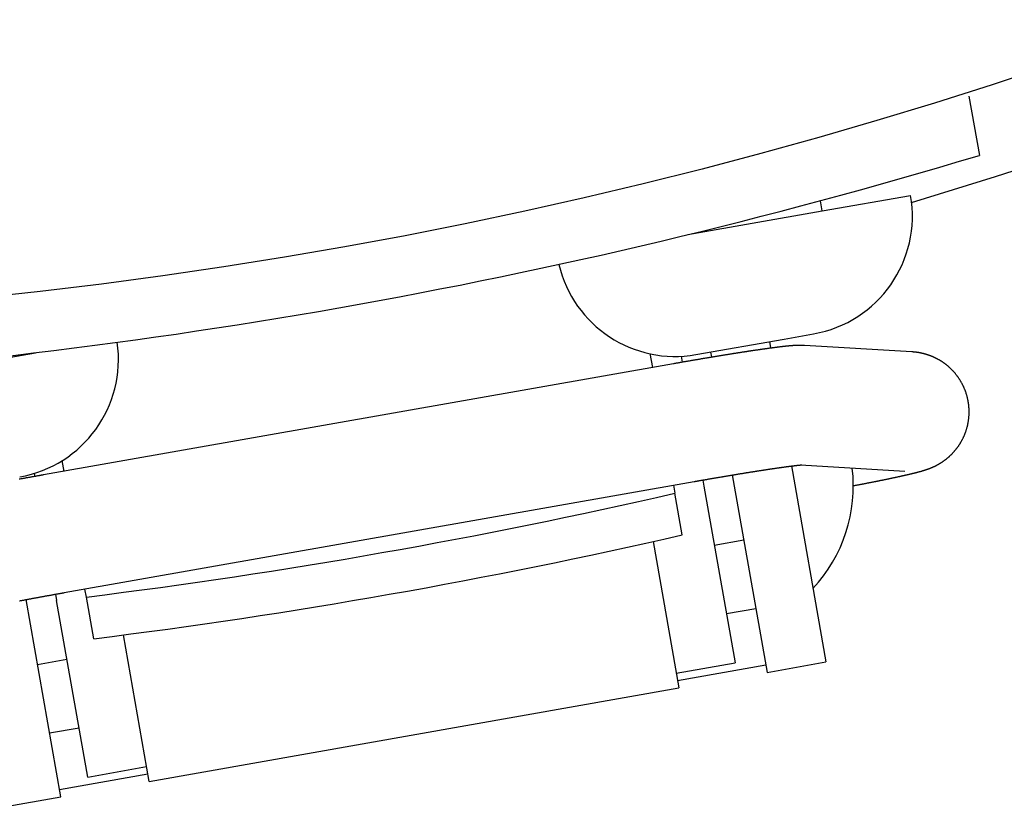
# Model space of a CAD drawing. Extents: x -428 to 92, y -288 to 484.
# Drawn here: x 9 to 26, y 265 to 279 of the extents above; entities that cross this region are included whole.
import ezdxf

# ---------------------------------------------------------------- set-up
doc = ezdxf.new("R2010")
doc.units = 0
doc.layers.get('0').update_dxf_attribs({"linetype": 'CONTINUOUS'})

# ---------------------------------------------------------------- blocks, each defined once
blk = doc.blocks.new('MS_1')
at = {"color": 3, "linetype": 'CONTINUOUS'}
for p, q in [((78.197695, 24.958056), (79.189465, 25.132932)), ((80.118689, 22.504356), (79.858216, 23.981568)), ((82.476884, 24.005128), (82.369223, 22.209148)), ((84.368499, 22.137181), (84.4733, 23.885451)), ((80.118689, 22.504356), (79.947305, 22.474136)), ((80.51497, 20.256932), (80.118689, 22.504356)), ((84.385344, 21.987399), (87.663362, 22.565402)), ((87.837011, 21.580595), (87.663362, 22.565402)), ((82.261952, 21.866845), (82.175128, 22.359249)), ((82.522425, 20.389633), (82.261952, 21.866845)), ((82.305364, 21.620643), (82.407874, 21.638718)), ((84.535567, 20.998461), (87.837011, 21.580595)), ((87.973496, 20.081521), (87.713024, 21.558732)), ((86.85319, 20.899407), (86.766366, 21.391811)), ((85.708017, 20.697482), (85.621193, 21.189886)), ((84.72321, 20.523834), (87.677633, 21.044779)), ((87.851281, 20.059971), (87.677633, 21.044779)), ((82.479013, 20.635835), (82.560125, 20.650137)), ((84.619809, 20.505602), (84.72321, 20.523834)), ((86.503963, 9.818771), (84.645353, 20.359471)), ((82.550389, 20.140707), (82.65014, 20.158296)), ((85.537862, 20.159766), (84.84059, 20.036818)), ((85.648491, 19.67156), (88.097483, 20.103383)), ((89.660317, 11.240113), (88.097483, 20.103383)), ((82.675738, 20.012174), (84.534347, 9.471475)), ((84.706418, 20.01316), (84.84059, 20.036818)), ((82.73908, 19.666265), (82.502055, 19.624471)), ((89.660317, 11.240113), (87.211325, 10.80829)), ((89.796802, 9.741039), (89.53633, 11.218251)), ((89.587763, 10.211893), (89.414115, 11.196701)), ((87.274344, 10.311688), (86.577071, 10.188741)), ((86.577071, 10.188741), (86.4429, 10.165082)), ((89.587763, 10.211893), (86.633339, 9.690949)), ((88.850144, 9.574118), (88.76332, 10.066522)), ((84.475378, 9.818155), (84.293029, 9.786002)), ((89.920789, 9.762902), (86.619849, 9.180857)), ((87.704971, 9.372193), (87.618147, 9.864597)), ((90.094437, 8.778094), (89.920789, 9.762902)), ((86.529942, 9.672717), (86.633339, 9.690949)), ((83.293596, 4.786499), (82.490759, 9.339617)), ((84.509759, 9.316504), (84.560317, 9.325419)), ((82.51218, 9.218134), (82.505428, 9.216943))]:
    blk.add_line(p, q, dxfattribs=at)
for points in [[(84.716275, 23.01883), (84.714358, 23.028892), (84.712437, 23.038954), (84.710515, 23.049015), (84.70859, 23.059076), (84.706662, 23.069136), (84.704733, 23.079196), (84.702801, 23.089255), (84.700866, 23.099314), (84.69893, 23.109373), (84.696991, 23.119431), (84.69505, 23.129488), (84.693106, 23.139545), (84.691161, 23.149602), (84.689213, 23.159658), (84.687263, 23.169714), (84.68531, 23.17977), (84.68335, 23.189852), (84.681388, 23.199934), (84.679424, 23.210015), (84.677457, 23.220096), (84.675488, 23.230177), (84.673516, 23.240257), (84.671542, 23.250336), (84.669566, 23.260415), (84.667587, 23.270494), (84.665605, 23.280572), (84.663621, 23.29065), (84.661635, 23.300727), (84.659645, 23.310803), (84.657653, 23.320879), (84.655659, 23.330955), (84.653661, 23.34103), (84.651777, 23.350517), (84.649891, 23.360003), (84.648003, 23.369489), (84.646111, 23.378974), (84.644218, 23.388459), (84.642321, 23.397943), (84.640422, 23.407427), (84.63852, 23.41691), (84.636615, 23.426393), (84.634708, 23.435875), (84.632798, 23.445356), (84.630884, 23.454837), (84.628968, 23.464317), (84.627049, 23.473797), (84.625127, 23.483276), (84.623202, 23.492755), (84.621406, 23.501584), (84.619607, 23.510413), (84.617806, 23.519242), (84.616002, 23.52807), (84.614195, 23.536897), (84.612385, 23.545724), (84.610572, 23.55455), (84.608756, 23.563375), (84.606937, 23.5722), (84.605115, 23.581024), (84.603289, 23.589848), (84.601461, 23.598671), (84.599629, 23.607493), (84.597794, 23.616315), (84.595956, 23.625136), (84.594114, 23.633956), (84.592414, 23.642085), (84.590711, 23.650213), (84.589004, 23.65834), (84.587294, 23.666467), (84.585582, 23.674593), (84.583866, 23.682718), (84.582146, 23.690843), (84.580423, 23.698967), (84.578697, 23.70709), (84.576967, 23.715213), (84.575234, 23.723335), (84.573497, 23.731456), (84.571756, 23.739576), (84.570012, 23.747695), (84.568263, 23.755814), (84.566511, 23.763931), (84.564907, 23.771345), (84.563299, 23.778758), (84.561689, 23.78617), (84.560074, 23.793581), (84.558456, 23.800991), (84.556834, 23.808401), (84.555208, 23.81581), (84.553578, 23.823217), (84.551943, 23.830624), (84.550305, 23.83803), (84.548663, 23.845435), (84.547016, 23.85284), (84.545364, 23.860243), (84.543708, 23.867645), (84.542047, 23.875046), (84.540382, 23.882446), (84.53886, 23.889188), (84.537334, 23.895929), (84.535804, 23.902669), (84.534269, 23.909409), (84.532729, 23.916147), (84.531185, 23.922884), (84.529636, 23.92962), (84.528082, 23.936355), (84.526522, 23.943088), (84.524957, 23.94982), (84.523387, 23.956551), (84.521811, 23.963281), (84.520229, 23.970009), (84.518641, 23.976736), (84.517048, 23.983462), (84.515447, 23.990186), (84.51395, 23.996451), (84.512447, 24.002714), (84.510939, 24.008976), (84.509423, 24.015237), (84.507901, 24.021496), (84.506373, 24.027753), (84.504837, 24.034009), (84.503294, 24.040263), (84.501743, 24.046515), (84.500184, 24.052765), (84.498618, 24.059013), (84.497042, 24.065259), (84.495459, 24.071503), (84.493866, 24.077744), (84.492264, 24.083984), (84.490653, 24.090221), (84.488929, 24.09685), (84.487193, 24.103476), (84.485445, 24.110099), (84.483684, 24.116719), (84.481909, 24.123334), (84.48012, 24.129946), (84.478315, 24.136554), (84.476495, 24.143157), (84.474657, 24.149756), (84.472802, 24.156349), (84.470929, 24.162938), (84.469038, 24.16952), (84.467126, 24.176098), (84.465194, 24.182669), (84.463242, 24.189234), (84.461267, 24.195792), (84.460236, 24.199187), (84.459198, 24.202579), (84.458154, 24.20597), (84.457104, 24.209359), (84.456047, 24.212746), (84.454983, 24.21613), (84.453912, 24.219513), (84.452835, 24.222893), (84.451751, 24.226271), (84.450659, 24.229646), (84.44956, 24.23302), (84.448453, 24.23639), (84.447339, 24.239758), (84.446217, 24.243124), (84.445087, 24.246487), (84.443949, 24.249848), (84.442944, 24.252795), (84.441932, 24.255741), (84.440913, 24.258684), (84.439888, 24.261625), (84.438857, 24.264564), (84.437819, 24.267501), (84.436774, 24.270435), (84.435723, 24.273367), (84.434665, 24.276296), (84.4336, 24.279223), (84.432528, 24.282147), (84.431449, 24.285069), (84.430364, 24.287988), (84.429271, 24.290905), (84.428171, 24.293819), (84.427064, 24.29673), (84.425826, 24.299959), (84.424579, 24.303185), (84.423323, 24.306406), (84.422059, 24.309625), (84.420785, 24.31284), (84.419501, 24.316051), (84.418209, 24.319258), (84.416907, 24.322462), (84.415596, 24.325662), (84.414276, 24.328858), (84.412946, 24.33205), (84.411607, 24.335238), (84.410258, 24.338422), (84.408899, 24.341603), (84.407531, 24.344779), (84.406154, 24.34795), (84.404556, 24.351595), (84.402946, 24.355234), (84.401323, 24.358868), (84.399687, 24.362495), (84.398038, 24.366117), (84.396376, 24.369733), (84.394701, 24.373343), (84.393013, 24.376947), (84.391312, 24.380545), (84.389598, 24.384136), (84.38787, 24.387721), (84.38613, 24.3913), (84.384377, 24.394873), (84.38261, 24.398439), (84.38083, 24.401998), (84.379037, 24.405551), (84.376933, 24.409678), (84.374811, 24.413797), (84.372672, 24.417906), (84.370514, 24.422005), (84.368339, 24.426096), (84.366145, 24.430176), (84.363934, 24.434248), (84.361705, 24.438309), (84.359458, 24.44236), (84.357193, 24.446402), (84.35491, 24.450434), (84.35261, 24.454455), (84.350292, 24.458466), (84.347955, 24.462467), (84.345602, 24.466458), (84.34323, 24.470438), (84.340354, 24.475209), (84.337453, 24.479966), (84.334527, 24.484706), (84.331575, 24.489431), (84.328597, 24.49414), (84.325594, 24.498833), (84.322565, 24.503509), (84.319512, 24.50817), (84.316433, 24.512813), (84.313329, 24.51744), (84.3102, 24.52205), (84.307046, 24.526643), (84.303867, 24.531219), (84.300663, 24.535777), (84.297434, 24.540318), (84.294181, 24.544841), (84.290377, 24.550063), (84.286541, 24.555262), (84.282672, 24.560435), (84.27877, 24.565585), (84.274835, 24.570709), (84.270868, 24.575808), (84.266869, 24.580883), (84.262837, 24.585931), (84.258774, 24.590954), (84.254678, 24.595951), (84.250551, 24.600922), (84.246392, 24.605867), (84.242202, 24.610785), (84.23798, 24.615676), (84.233727, 24.62054), (84.229444, 24.625377), (84.224753, 24.630603), (84.220025, 24.635797), (84.215262, 24.640958), (84.210463, 24.646085), (84.205628, 24.65118), (84.200758, 24.65624), (84.195853, 24.661267), (84.190913, 24.666259), (84.185938, 24.671217), (84.18093, 24.67614), (84.175886, 24.681028), (84.17081, 24.685881), (84.165699, 24.690699), (84.160555, 24.695481), (84.155377, 24.700226), (84.150167, 24.704936), (84.144669, 24.709835), (84.139136, 24.714693), (84.133567, 24.71951), (84.127963, 24.724287), (84.122325, 24.729023), (84.116651, 24.733717), (84.110944, 24.73837), (84.105203, 24.742981), (84.099428, 24.747549), (84.09362, 24.752076), (84.087779, 24.75656), (84.081905, 24.761), (84.075999, 24.765398), (84.070061, 24.769753), (84.064091, 24.774064), (84.058089, 24.77833), (84.051868, 24.782684), (84.045614, 24.786991), (84.039328, 24.79125), (84.03301, 24.795461), (84.02666, 24.799625), (84.020279, 24.803741), (84.013866, 24.807808), (84.007424, 24.811827), (84.000951, 24.815796), (83.994448, 24.819717), (83.987916, 24.823589), (83.981355, 24.827411), (83.974765, 24.831183), (83.968146, 24.834906), (83.9615, 24.838578), (83.954826, 24.8422), (83.947992, 24.845841), (83.94113, 24.84943), (83.934241, 24.852965), (83.927325, 24.856447), (83.920382, 24.859876), (83.913412, 24.863251), (83.906417, 24.866572), (83.899396, 24.869839), (83.892351, 24.873051), (83.885281, 24.87621), (83.878186, 24.879313), (83.871068, 24.882362), (83.863927, 24.885356), (83.856763, 24.888295), (83.849576, 24.891178), (83.842367, 24.894005), (83.835047, 24.896811), (83.827705, 24.899559), (83.820342, 24.90225), (83.812958, 24.904883), (83.805554, 24.907458), (83.79813, 24.909976), (83.790687, 24.912435), (83.783224, 24.914836), (83.775743, 24.917179), (83.768244, 24.919463), (83.760727, 24.921688), (83.753193, 24.923855), (83.745643, 24.925963), (83.738076, 24.928011), (83.730493, 24.93), (83.722895, 24.93193), (83.715223, 24.933815), (83.707536, 24.935639), (83.699836, 24.937402), (83.692121, 24.939104), (83.684394, 24.940746), (83.676653, 24.942327), (83.668901, 24.943847), (83.661137, 24.945305), (83.653361, 24.946702), (83.645575, 24.948039), (83.637779, 24.949313), (83.629972, 24.950527), (83.622157, 24.951678), (83.614333, 24.952768), (83.6065, 24.953796), (83.598659, 24.954763), (83.590774, 24.955672), (83.582882, 24.956518), (83.574983, 24.957301), (83.567078, 24.958022), (83.559168, 24.958681), (83.551253, 24.959276), (83.543333, 24.959809), (83.535409, 24.960279), (83.527482, 24.960687), (83.519552, 24.961032), (83.511619, 24.961314), (83.503684, 24.961533), (83.495748, 24.961689), (83.48781, 24.961782), (83.479872, 24.961812), (83.471934, 24.96178), (83.463151, 24.96167), (83.454368, 24.961483), (83.445588, 24.96122), (83.436811, 24.960879), (83.428036, 24.960462), (83.419265, 24.959967), (83.410499, 24.959396), (83.401739, 24.958748), (83.392984, 24.958023), (83.384236, 24.957222), (83.375495, 24.956344), (83.366762, 24.955389), (83.358038, 24.954358), (83.349324, 24.953251), (83.34062, 24.952067), (83.331926, 24.950806), (83.323548, 24.949518), (83.315181, 24.948159), (83.306827, 24.946728), (83.298485, 24.945228), (83.290155, 24.943656), (83.28184, 24.942015), (83.273538, 24.940303), (83.265252, 24.938521), (83.256981, 24.936669), (83.248726, 24.934747), (83.240487, 24.932755), (83.232266, 24.930694), (83.224062, 24.928563), (83.215877, 24.926363), (83.207711, 24.924094), (83.199564, 24.921756), (83.191728, 24.919436), (83.183911, 24.917052), (83.176114, 24.914605), (83.168337, 24.912094), (83.160581, 24.909519), (83.152846, 24.906882), (83.145133, 24.904181), (83.137442, 24.901418), (83.129774, 24.898592), (83.122129, 24.895704), (83.114508, 24.892754), (83.106912, 24.889741), (83.09934, 24.886667), (83.091794, 24.883531), (83.084273, 24.880334), (83.076779, 24.877075), (83.069559, 24.873867), (83.062365, 24.870601), (83.055197, 24.867279), (83.048055, 24.863901), (83.04094, 24.860466), (83.033852, 24.856975), (83.026793, 24.853429), (83.019761, 24.849827), (83.012758, 24.84617), (83.005784, 24.842457), (82.998839, 24.83869), (82.991924, 24.834869), (82.98504, 24.830993), (82.978187, 24.827062), (82.971364, 24.823078), (82.964574, 24.81904), (82.958032, 24.815081), (82.95152, 24.811072), (82.945039, 24.807013), (82.938589, 24.802905), (82.932171, 24.798748), (82.925784, 24.794542), (82.91943, 24.790288), (82.913108, 24.785985), (82.90682, 24.781634), (82.900565, 24.777236), (82.894343, 24.772789), (82.888156, 24.768296), (82.882003, 24.763755), (82.875885, 24.759168), (82.869802, 24.754534), (82.863755, 24.749854), (82.857937, 24.745281), (82.852153, 24.740665), (82.846404, 24.736007), (82.840689, 24.731306), (82.835008, 24.726564), (82.829363, 24.721779), (82.823754, 24.716953), (82.81818, 24.712086), (82.812642, 24.707178), (82.80714, 24.702229), (82.801676, 24.69724), (82.796248, 24.692211), (82.790857, 24.687141), (82.785504, 24.682032), (82.780189, 24.676884), (82.774912, 24.671697), (82.76985, 24.666648), (82.764824, 24.661563), (82.759835, 24.656443), (82.754882, 24.651287), (82.749966, 24.646096), (82.745087, 24.640871), (82.740246, 24.63561), (82.735442, 24.630316), (82.730676, 24.624987), (82.725948, 24.619624), (82.721258, 24.614228), (82.716607, 24.608799), (82.711994, 24.603337), (82.707421, 24.597842), (82.702887, 24.592314), (82.698392, 24.586755), (82.694102, 24.581372), (82.689849, 24.575959), (82.685633, 24.570518), (82.681455, 24.565047), (82.677314, 24.559549), (82.673211, 24.554022), (82.669146, 24.548467), (82.665119, 24.542884), (82.66113, 24.537274), (82.65718, 24.531637), (82.653269, 24.525973), (82.649396, 24.520282), (82.645562, 24.514565), (82.641768, 24.508822), (82.638013, 24.503053), (82.634298, 24.497258), (82.630781, 24.491691), (82.627301, 24.486101), (82.623857, 24.480488), (82.62045, 24.474853), (82.61708, 24.469195), (82.613747, 24.463516), (82.610451, 24.457815), (82.607193, 24.452093), (82.603972, 24.446349), (82.600788, 24.440585), (82.597643, 24.4348), (82.594535, 24.428994), (82.591466, 24.423168), (82.588434, 24.417323), (82.585441, 24.411458), (82.582486, 24.405573), (82.579729, 24.399995), (82.577007, 24.3944), (82.574319, 24.388788), (82.571666, 24.383159), (82.569048, 24.377515), (82.566465, 24.371854), (82.563916, 24.366178), (82.561403, 24.360486), (82.558924, 24.354779), (82.556481, 24.349057), (82.554073, 24.343319), (82.5517, 24.337567), (82.549363, 24.331801), (82.547061, 24.32602), (82.544795, 24.320226), (82.542565, 24.314417), (82.540538, 24.309045), (82.538542, 24.303662), (82.536577, 24.298268), (82.534642, 24.292862), (82.532738, 24.287446), (82.530864, 24.282019), (82.529021, 24.276582), (82.527209, 24.271134), (82.525428, 24.265676), (82.523677, 24.260208), (82.521957, 24.254731), (82.520269, 24.249243), (82.518611, 24.243747), (82.516984, 24.238241), (82.515388, 24.232726), (82.513823, 24.227203), (82.512461, 24.222294), (82.511123, 24.217378), (82.509809, 24.212456), (82.50852, 24.207527), (82.507256, 24.202592), (82.506016, 24.19765), (82.5048, 24.192703), (82.503609, 24.18775), (82.502443, 24.182791), (82.501301, 24.177826), (82.500184, 24.172855), (82.499091, 24.16788), (82.498023, 24.162898), (82.496979, 24.157912), (82.49596, 24.152921), (82.494966, 24.147925), (82.494136, 24.143654), (82.493324, 24.139381), (82.49253, 24.135104), (82.491754, 24.130824), (82.490996, 24.12654), (82.490256, 24.122254), (82.489533, 24.117964), (82.488828, 24.113672), (82.488142, 24.109377), (82.487472, 24.105079), (82.486821, 24.100778), (82.486187, 24.096474), (82.485571, 24.092168), (82.484973, 24.08786), (82.484392, 24.083549), (82.48383, 24.079235), (82.483365, 24.075566), (82.482913, 24.071894), (82.482473, 24.068221), (82.482047, 24.064547), (82.481633, 24.060871), (82.481231, 24.057194), (82.480842, 24.053515), (82.480466, 24.049835), (82.480102, 24.046154), (82.47975, 24.042472), (82.479411, 24.038789), (82.479084, 24.035104), (82.47877, 24.031419), (82.478468, 24.027732), (82.478178, 24.024045), (82.4779, 24.020356), (82.477831, 24.019405), (82.477762, 24.018454), (82.477694, 24.017502), (82.477627, 24.016551), (82.47756, 24.015599), (82.477495, 24.014647), (82.47743, 24.013696), (82.477366, 24.012744), (82.477303, 24.011792), (82.477241, 24.01084), (82.477179, 24.009888), (82.477119, 24.008936), (82.477059, 24.007984), (82.477, 24.007032), (82.476942, 24.00608), (82.476884, 24.005128)], [(82.369223, 22.209148), (82.369004, 22.205271), (82.368797, 22.201393), (82.368602, 22.197515), (82.368418, 22.193636), (82.368246, 22.189756), (82.368086, 22.185876), (82.367938, 22.181996), (82.367801, 22.178115), (82.367677, 22.174233), (82.367564, 22.170351), (82.367464, 22.166469), (82.367375, 22.162587), (82.367299, 22.158704), (82.367235, 22.154821), (82.367183, 22.150938), (82.367143, 22.147055), (82.367121, 22.144135), (82.367106, 22.141214), (82.367098, 22.138294), (82.367097, 22.135373), (82.367102, 22.132453), (82.367114, 22.129533), (82.367132, 22.126612), (82.367157, 22.123692), (82.367188, 22.120772), (82.367225, 22.117852), (82.367268, 22.114932), (82.367317, 22.112012), (82.367373, 22.109092), (82.367434, 22.106172), (82.3675, 22.103253), (82.367573, 22.100333), (82.367661, 22.097047), (82.367756, 22.093761), (82.367858, 22.090476), (82.367966, 22.08719), (82.368082, 22.083905), (82.368203, 22.08062), (82.368332, 22.077335), (82.368466, 22.074051), (82.368607, 22.070766), (82.368754, 22.067482), (82.368907, 22.064199), (82.369066, 22.060915), (82.369231, 22.057632), (82.369402, 22.054349), (82.369578, 22.051067), (82.36976, 22.047784), (82.370007, 22.04348), (82.370262, 22.039176), (82.370527, 22.034873), (82.3708, 22.03057), (82.371082, 22.026268), (82.371372, 22.021967), (82.37167, 22.017665), (82.371976, 22.013365), (82.372289, 22.009065), (82.37261, 22.004765), (82.372938, 22.000467), (82.373272, 21.996168), (82.373614, 21.99187), (82.373962, 21.987573), (82.374316, 21.983276), (82.374676, 21.97898), (82.375257, 21.972191), (82.375852, 21.965404), (82.37646, 21.958618), (82.377082, 21.951833), (82.377716, 21.94505), (82.378362, 21.938267), (82.37902, 21.931486), (82.37969, 21.924706), (82.38037, 21.917927), (82.381061, 21.911149), (82.381762, 21.904371), (82.382473, 21.897595), (82.383193, 21.89082), (82.383921, 21.884046), (82.384657, 21.877273), (82.385402, 21.8705), (82.386136, 21.863892), (82.386876, 21.857284), (82.387623, 21.850677), (82.388377, 21.844071), (82.389137, 21.837465), (82.389903, 21.830861), (82.390675, 21.824257), (82.391454, 21.817653), (82.392237, 21.811051), (82.393027, 21.804449), (82.393822, 21.797848), (82.394622, 21.791247), (82.395427, 21.784647), (82.396236, 21.778047), (82.397051, 21.771449), (82.39787, 21.76485), (82.398753, 21.75778), (82.399641, 21.750711), (82.400533, 21.743643), (82.40143, 21.736574), (82.402332, 21.729507), (82.403238, 21.72244), (82.404149, 21.715374), (82.405064, 21.708308), (82.405984, 21.701243), (82.406907, 21.694178), (82.407834, 21.687114), (82.408766, 21.68005), (82.409701, 21.672987), (82.410639, 21.665925), (82.411582, 21.658862), (82.412528, 21.651801), (82.413645, 21.643488), (82.414768, 21.635176), (82.415895, 21.626865), (82.417026, 21.618554), (82.418162, 21.610244), (82.419301, 21.601935), (82.420446, 21.593626), (82.421594, 21.585317), (82.422746, 21.57701), (82.423902, 21.568702), (82.425062, 21.560396), (82.426225, 21.552089), (82.427392, 21.543784), (82.428563, 21.535478), (82.429737, 21.527174), (82.430915, 21.518869), (82.432181, 21.509968), (82.433451, 21.501067), (82.434724, 21.492167), (82.436001, 21.483267), (82.437282, 21.474368), (82.438566, 21.465469), (82.439853, 21.456571), (82.441144, 21.447673), (82.442439, 21.438775), (82.443736, 21.429879), (82.445037, 21.420982), (82.446341, 21.412086), (82.447648, 21.403191), (82.448958, 21.394296), (82.450271, 21.385401), (82.451586, 21.376507), (82.452996, 21.367003), (82.454408, 21.357499), (82.455824, 21.347996), (82.457243, 21.338493), (82.458665, 21.328991), (82.46009, 21.319489), (82.461518, 21.309988), (82.462949, 21.300487), (82.464383, 21.290987), (82.46582, 21.281487), (82.467259, 21.271987), (82.468702, 21.262488), (82.470147, 21.252989), (82.471595, 21.243491), (82.473046, 21.233993), (82.474499, 21.224495), (82.476043, 21.214421), (82.47759, 21.204348), (82.47914, 21.194275), (82.480693, 21.184202), (82.482249, 21.17413), (82.483807, 21.164058), (82.485368, 21.153986), (82.486932, 21.143915), (82.488498, 21.133845), (82.490067, 21.123775), (82.491639, 21.113705), (82.493213, 21.103636), (82.49479, 21.093567), (82.496369, 21.083498), (82.497951, 21.07343), (82.499535, 21.063362), (82.501203, 21.052777), (82.502874, 21.042193), (82.504547, 21.031609), (82.506223, 21.021026), (82.507901, 21.010443), (82.509582, 20.99986), (82.511266, 20.989278), (82.512952, 20.978696), (82.51464, 20.968115), (82.516331, 20.957534), (82.518025, 20.946953), (82.51972, 20.936373), (82.521418, 20.925793), (82.523119, 20.915214), (82.524822, 20.904635), (82.526527, 20.894056), (82.528306, 20.883035), (82.530087, 20.872015), (82.531871, 20.860994), (82.533657, 20.849975), (82.535445, 20.838955), (82.537236, 20.827936), (82.53903, 20.816918), (82.540825, 20.805899), (82.542623, 20.794881), (82.544423, 20.783864), (82.546226, 20.772847), (82.548031, 20.76183), (82.549838, 20.750814), (82.551647, 20.739798), (82.553459, 20.728782), (82.555273, 20.717767), (82.557148, 20.706394), (82.559025, 20.695021), (82.560905, 20.683648), (82.562787, 20.672276), (82.564672, 20.660904), (82.566558, 20.649533), (82.568447, 20.638161), (82.570338, 20.626791), (82.572232, 20.61542), (82.574127, 20.604051), (82.576025, 20.592681), (82.577925, 20.581312), (82.579827, 20.569943), (82.581731, 20.558574), (82.583638, 20.547206), (82.585546, 20.535839), (82.587502, 20.524203), (82.58946, 20.512569), (82.591421, 20.500934), (82.593383, 20.4893), (82.595348, 20.477666), (82.597314, 20.466033), (82.599284, 20.4544), (82.601255, 20.442768), (82.603228, 20.431135), (82.605204, 20.419504), (82.607181, 20.407872), (82.609161, 20.396241), (82.611143, 20.38461), (82.613127, 20.37298), (82.615113, 20.36135), (82.617102, 20.34972), (82.619122, 20.337918), (82.621144, 20.326117), (82.623168, 20.314315), (82.625195, 20.302514), (82.627223, 20.290714), (82.629254, 20.278914), (82.631287, 20.267114), (82.633322, 20.255314), (82.635359, 20.243515), (82.637398, 20.231717), (82.63944, 20.219918), (82.641483, 20.20812), (82.643529, 20.196323), (82.645577, 20.184525), (82.647626, 20.172728), (82.649678, 20.160932), (82.651297, 20.151633), (82.652917, 20.142334), (82.654539, 20.133035), (82.656162, 20.123737), (82.657786, 20.114439), (82.659411, 20.105141), (82.661038, 20.095843), (82.662666, 20.086546), (82.664296, 20.077249), (82.665926, 20.067952), (82.667558, 20.058655), (82.669192, 20.049358), (82.670826, 20.040062), (82.672462, 20.030766), (82.674099, 20.02147), (82.675738, 20.012174)], [(84.645353, 20.359471), (84.644286, 20.365524), (84.64322, 20.371577), (84.642154, 20.37763), (84.641088, 20.383683), (84.640024, 20.389737), (84.638959, 20.39579), (84.637896, 20.401844), (84.636833, 20.407898), (84.63577, 20.413952), (84.634708, 20.420005), (84.633647, 20.426059), (84.632586, 20.432114), (84.631526, 20.438168), (84.630466, 20.444222), (84.629407, 20.450277), (84.628349, 20.456331), (84.626346, 20.467794), (84.624346, 20.479257), (84.622347, 20.49072), (84.620351, 20.502184), (84.618356, 20.513648), (84.616364, 20.525112), (84.614374, 20.536577), (84.612385, 20.548042), (84.610399, 20.559508), (84.608415, 20.570974), (84.606433, 20.58244), (84.604453, 20.593907), (84.602475, 20.605374), (84.600499, 20.616841), (84.598525, 20.628309), (84.596554, 20.639777), (84.594612, 20.65108), (84.592673, 20.662385), (84.590736, 20.673689), (84.5888, 20.684994), (84.586867, 20.696299), (84.584936, 20.707605), (84.583007, 20.718911), (84.58108, 20.730217), (84.579155, 20.741524), (84.577232, 20.752831), (84.575311, 20.764139), (84.573393, 20.775446), (84.571476, 20.786754), (84.569562, 20.798063), (84.567649, 20.809372), (84.565739, 20.820681), (84.563878, 20.831712), (84.562019, 20.842744), (84.560162, 20.853776), (84.558307, 20.864808), (84.556454, 20.875841), (84.554604, 20.886874), (84.552755, 20.897907), (84.550908, 20.908941), (84.549064, 20.919975), (84.547222, 20.931009), (84.545382, 20.942044), (84.543544, 20.953079), (84.541708, 20.964115), (84.539874, 20.975151), (84.538043, 20.986187), (84.536214, 20.997224), (84.534451, 21.007873), (84.53269, 21.018524), (84.530931, 21.029174), (84.529175, 21.039825), (84.52742, 21.050476), (84.525668, 21.061127), (84.523918, 21.071779), (84.52217, 21.082432), (84.520424, 21.093084), (84.51868, 21.103737), (84.516939, 21.11439), (84.5152, 21.125044), (84.513463, 21.135698), (84.511728, 21.146353), (84.509996, 21.157007), (84.508266, 21.167662), (84.506618, 21.177824), (84.504973, 21.187985), (84.503329, 21.198147), (84.501688, 21.20831), (84.500049, 21.218473), (84.498413, 21.228636), (84.496778, 21.238799), (84.495146, 21.248963), (84.493516, 21.259127), (84.491888, 21.269292), (84.490263, 21.279457), (84.48864, 21.289622), (84.487019, 21.299788), (84.485401, 21.309954), (84.483785, 21.32012), (84.482172, 21.330287), (84.480655, 21.339855), (84.479141, 21.349424), (84.47763, 21.358992), (84.47612, 21.368562), (84.474613, 21.378131), (84.473108, 21.387701), (84.471606, 21.397271), (84.470106, 21.406842), (84.468608, 21.416413), (84.467112, 21.425985), (84.465619, 21.435556), (84.464129, 21.445129), (84.462641, 21.454701), (84.461156, 21.464274), (84.459673, 21.473847), (84.458193, 21.483421), (84.456823, 21.492293), (84.455456, 21.501166), (84.454091, 21.510039), (84.452729, 21.518912), (84.451369, 21.527785), (84.450011, 21.536659), (84.448656, 21.545534), (84.447303, 21.554408), (84.445953, 21.563283), (84.444605, 21.572159), (84.44326, 21.581035), (84.441918, 21.589911), (84.440578, 21.598788), (84.439241, 21.607665), (84.437907, 21.616542), (84.436576, 21.62542), (84.435367, 21.633494), (84.434161, 21.641569), (84.432958, 21.649644), (84.431756, 21.657719), (84.430558, 21.665795), (84.429362, 21.673871), (84.428168, 21.681948), (84.426977, 21.690025), (84.425789, 21.698102), (84.424604, 21.70618), (84.423421, 21.714258), (84.422241, 21.722336), (84.421064, 21.730415), (84.41989, 21.738495), (84.418719, 21.746575), (84.417551, 21.754655), (84.416517, 21.761829), (84.415485, 21.769003), (84.414456, 21.776178), (84.413429, 21.783353), (84.412405, 21.790528), (84.411384, 21.797704), (84.410365, 21.80488), (84.409349, 21.812056), (84.408336, 21.819233), (84.407326, 21.826411), (84.40632, 21.833588), (84.405316, 21.840767), (84.404315, 21.847945), (84.403317, 21.855124), (84.402323, 21.862304), (84.401332, 21.869484), (84.400484, 21.87565), (84.399638, 21.881817), (84.398795, 21.887984), (84.397954, 21.894152), (84.397117, 21.90032), (84.396282, 21.906488), (84.39545, 21.912657), (84.394621, 21.918826), (84.393796, 21.924996), (84.392973, 21.931166), (84.392154, 21.937336), (84.391338, 21.943507), (84.390526, 21.949678), (84.389717, 21.95585), (84.388911, 21.962022), (84.38811, 21.968195), (84.387458, 21.973237), (84.386808, 21.978279), (84.386162, 21.983322), (84.385518, 21.988365), (84.384877, 21.993408), (84.384239, 21.998452), (84.383604, 22.003496), (84.382972, 22.008541), (84.382344, 22.013586), (84.381719, 22.018631), (84.381097, 22.023677), (84.380479, 22.028723), (84.379864, 22.03377), (84.379253, 22.038817), (84.378646, 22.043865), (84.378043, 22.048913), (84.377636, 22.052337), (84.377232, 22.055762), (84.376829, 22.059186), (84.376428, 22.062612), (84.37603, 22.066037), (84.375634, 22.069462), (84.375241, 22.072888), (84.37485, 22.076314), (84.374462, 22.079741), (84.374076, 22.083167), (84.373694, 22.086595), (84.373315, 22.090022), (84.372939, 22.09345), (84.372566, 22.096878), (84.372196, 22.100306), (84.37183, 22.103735), (84.371592, 22.10598), (84.371356, 22.108225), (84.371122, 22.11047), (84.370889, 22.112715), (84.370658, 22.114961), (84.370429, 22.117207), (84.370202, 22.119452), (84.369976, 22.121699), (84.369753, 22.123945), (84.369532, 22.126191), (84.369313, 22.128438), (84.369096, 22.130685), (84.368881, 22.132932), (84.368668, 22.13518), (84.368458, 22.137427), (84.368251, 22.139675), (84.368149, 22.14078), (84.368049, 22.141884), (84.367949, 22.142989), (84.367851, 22.144093), (84.367753, 22.145198), (84.367657, 22.146303), (84.367562, 22.147408), (84.367468, 22.148513), (84.367376, 22.149618), (84.367286, 22.150723), (84.367198, 22.151828), (84.367111, 22.152934), (84.367027, 22.15404), (84.366944, 22.155146), (84.366864, 22.156252), (84.366787, 22.157358), (84.366774, 22.157533), (84.366762, 22.157708), (84.366751, 22.157884), (84.366739, 22.158059), (84.366727, 22.158234), (84.366715, 22.15841), (84.366703, 22.158585), (84.366692, 22.15876), (84.36668, 22.158936), (84.366669, 22.159111), (84.366657, 22.159286), (84.366646, 22.159462), (84.366634, 22.159637), (84.366623, 22.159812), (84.366611, 22.159988), (84.3666, 22.160163)], [(86.641097, 9.067535), (86.639153, 9.07781), (86.637124, 9.088548), (86.635097, 9.099287), (86.633072, 9.110026), (86.631049, 9.120765), (86.629028, 9.131505), (86.62701, 9.142246), (86.624993, 9.152986), (86.622979, 9.163727), (86.620967, 9.174469), (86.618958, 9.185211), (86.61695, 9.195953), (86.614944, 9.206696), (86.612941, 9.217439), (86.610939, 9.228182), (86.60894, 9.238926), (86.606943, 9.24967), (86.604882, 9.260768), (86.602823, 9.271867), (86.600766, 9.282966), (86.598712, 9.294066), (86.596659, 9.305166), (86.594609, 9.316266), (86.592561, 9.327366), (86.590515, 9.338467), (86.588471, 9.349569), (86.586429, 9.360671), (86.584389, 9.371773), (86.582352, 9.382876), (86.580316, 9.393978), (86.578283, 9.405082), (86.576251, 9.416185), (86.574221, 9.42729), (86.57215, 9.438637), (86.57008, 9.449985), (86.568012, 9.461334), (86.565946, 9.472683), (86.563883, 9.484032), (86.561821, 9.495381), (86.559762, 9.506731), (86.557705, 9.518082), (86.555649, 9.529432), (86.553596, 9.540783), (86.551545, 9.552135), (86.549496, 9.563487), (86.547449, 9.574839), (86.545404, 9.586191), (86.543361, 9.597544), (86.54132, 9.608898), (86.539365, 9.619783), (86.537412, 9.630669), (86.535461, 9.641555), (86.533511, 9.652441), (86.531564, 9.663327), (86.529618, 9.674214), (86.527674, 9.685102), (86.525732, 9.695989), (86.523792, 9.706877), (86.521854, 9.717765), (86.519917, 9.728654), (86.517983, 9.739543), (86.51605, 9.750432), (86.514119, 9.761322), (86.51219, 9.772212), (86.510262, 9.783102), (86.509868, 9.785331), (86.509474, 9.78756), (86.50908, 9.78979), (86.508686, 9.792019), (86.508292, 9.794248), (86.507898, 9.796478), (86.507504, 9.798707), (86.50711, 9.800936), (86.506717, 9.803166), (86.506323, 9.805395), (86.505929, 9.807624), (86.505536, 9.809854), (86.505143, 9.812083), (86.504749, 9.814312), (86.504356, 9.816542), (86.503963, 9.818771)], [(84.534347, 9.471475), (84.535447, 9.465238), (84.536548, 9.459002), (84.537649, 9.452766), (84.538751, 9.446529), (84.539853, 9.440293), (84.540956, 9.434057), (84.542059, 9.427821), (84.543163, 9.421585), (84.544268, 9.41535), (84.545373, 9.409114), (84.546479, 9.402878), (84.547585, 9.396643), (84.548692, 9.390408), (84.5498, 9.384172), (84.550908, 9.377937), (84.552017, 9.371702), (84.554118, 9.359893), (84.556222, 9.348085), (84.558327, 9.336276), (84.560435, 9.324469), (84.562545, 9.312661), (84.564657, 9.300854), (84.566771, 9.289047), (84.568887, 9.277241), (84.571006, 9.265435), (84.573126, 9.253629), (84.575249, 9.241824), (84.577373, 9.230019), (84.5795, 9.218215), (84.581629, 9.206411), (84.58376, 9.194607), (84.585893, 9.182804), (84.588001, 9.171152), (84.590111, 9.159501), (84.592223, 9.14785), (84.594338, 9.136199), (84.596454, 9.124549), (84.598573, 9.112899), (84.600693, 9.10125), (84.602816, 9.089601), (84.604941, 9.077952), (84.607068, 9.066304)]]:
    blk.add_lwpolyline(points, dxfattribs=at)
blk.add_circle((0, 0), 82, dxfattribs=at)
for centre, radius, start, end in [((0, 0), 83.5, 16.703038, 38.164512), ((-10.340481, -1.823306), 93.5, 3.243673, 16.756327), ((80.205513, 22.011952), 2, 10, 100), ((84.72321, 20.523834), 2.5, 46.869898, 96.953552), ((80.552809, 20.042337), 2, 283.304629, 10), ((-10.340481, -1.823306), 98.366214, 7.086374, 12.913626), ((-10.340481, -1.823306), 97.659108, 7.065259, 12.934741), ((82.599004, 8.72573), 2, 10, 98.126667)]:
    blk.add_arc(centre, radius, start, end, dxfattribs=at)

msp = doc.modelspace()

# ---------------------------------------------------------------- block references
at = {"linetype": 'BYBLOCK', "rotation": 270}
msp.add_blockref('MS_1', (0, 355.496544), dxfattribs=at)

doc.saveas('drawing.dxf')
